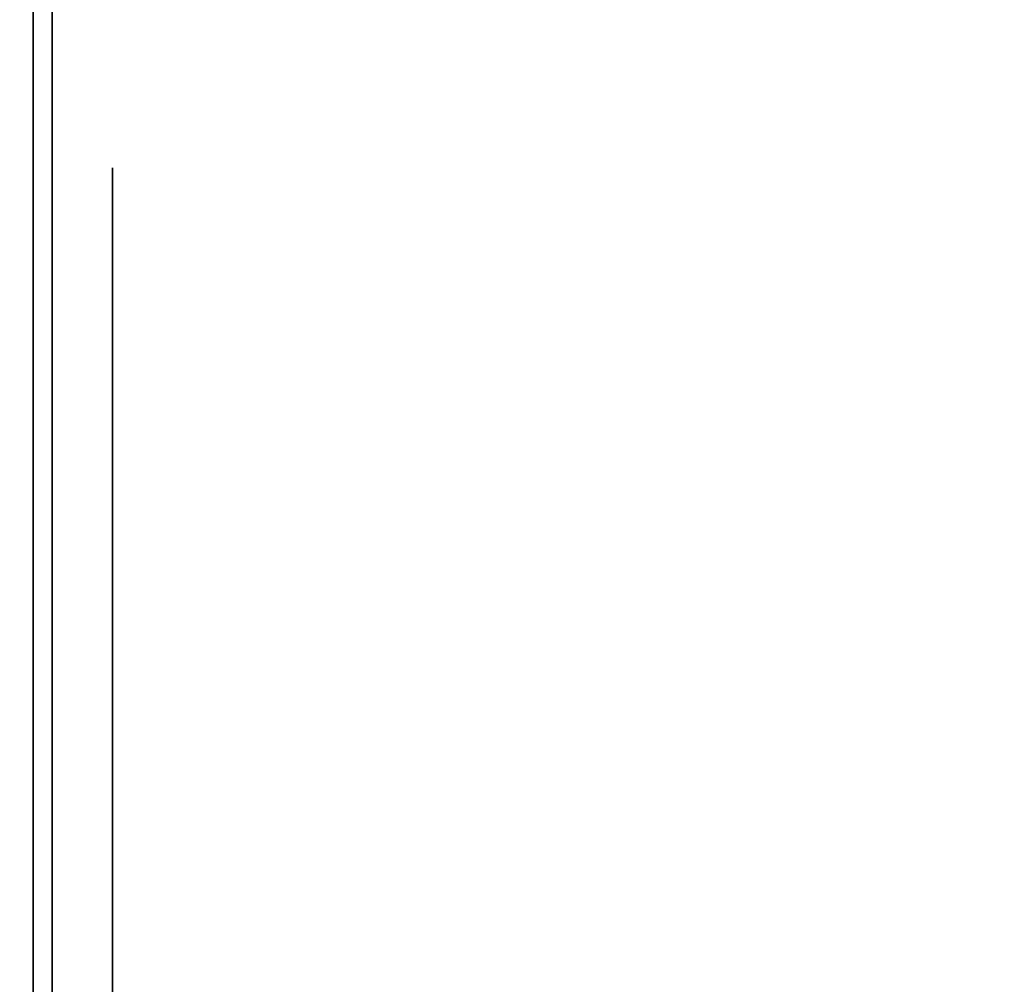
# Model space of a CAD drawing. Units: inches. Extents: x -0.2 to 27, y -21 to 0.
# Drawn here: x 0.7 to 0.9, y -4.1 to -4 of the extents above; entities that cross this region are included whole.
import ezdxf

# ---------------------------------------------------------------- set-up
doc = ezdxf.new("R2010")
doc.units = ezdxf.units.IN
doc.header["$MEASUREMENT"] = 0
for name, color, linetype in [('A-FURN-3-STORAGE-LOWER-WOOD-SHELF-ABS-WRAP', 250, 'Continuous'), ('A-FURN-3-STORAGE-LOWER-WOOD-SHELF-CORE-SURFACE-HORIZONTAL', 255, 'Continuous'), ('A-FURN-3-STORAGE-LOWER-WOOD-SIDEPANEL-EDGE-HORIZONTAL', 255, 'Continuous'), ('A-FURN-3-STORAGE-LOWER-WOOD-SIDEPANEL-HOLE', 250, 'Continuous'), ('A-FURN-3-STORAGE-LOWER-WOOD-SIDEPANEL-SURFACE-VERTICAL', 255, 'Continuous'), ('A-FURN-3-STORAGE-LOWER-WOOD-TOP-SURFACE-HORIZONTAL', 255, 'Continuous')]:
    doc.layers.add(name, color=color, linetype=linetype)

msp = doc.modelspace()

# ---------------------------------------------------------------- linework, layer by layer
at = {"layer": 'A-FURN-3-STORAGE-LOWER-WOOD-SHELF-ABS-WRAP'}
for points in [[(8.74995, -0.875, 35.709), (8.74995, -17.60744, 35.709), (0.74995, -17.60744, 35.709), (0.74995, -0.875, 35.709)], [(0.74995, -0.875, 35.78712), (0.74995, -17.60729, 35.78712), (8.74995, -17.60729, 35.78712), (8.74995, -0.875, 35.78712)], [(8.74995, -0.875, 51.654), (8.74995, -17.60744, 51.654), (0.74995, -17.60744, 51.654), (0.74995, -0.875, 51.654)], [(0.74995, -0.875, 51.73212), (0.74995, -17.60729, 51.73212), (8.74995, -17.60729, 51.73212), (8.74995, -0.875, 51.73212)], [(8.74995, -0.875, 19.764), (8.74995, -17.60744, 19.764), (0.74995, -17.60744, 19.764), (0.74995, -0.875, 19.764)], [(0.74995, -0.875, 19.84212), (0.74995, -17.60729, 19.84212), (8.74995, -17.60729, 19.84212), (8.74995, -0.875, 19.84212)], [(8.74995, -0.875, 67.599), (8.74995, -17.60744, 67.599), (0.74995, -17.60744, 67.599), (0.74995, -0.875, 67.599)], [(0.74995, -0.875, 67.67712), (0.74995, -17.60729, 67.67712), (8.74995, -17.60729, 67.67712), (8.74995, -0.875, 67.67712)], [(26.25, -0.875, 4.37497), (26.25, -18.18664, 4.37497), (0.75, -18.18664, 4.37497), (0.75, -0.875, 4.37497)], [(0.75, -0.875, 4.4531), (0.75, -18.18649, 4.4531), (26.25, -18.18649, 4.4531), (26.25, -0.875, 4.4531)]]:
    msp.add_3dface(points, dxfattribs=at)
at = {"layer": 'A-FURN-3-STORAGE-LOWER-WOOD-SHELF-ABS-WRAP', "invisible_edges": 1}
for points in [[(0.74995, -17.60744, 35.709), (0.74995, -17.60729, 35.78712), (0.74995, -0.875, 35.78712), (0.74995, -0.875, 35.709)], [(0.74995, -17.60744, 51.654), (0.74995, -17.60729, 51.73212), (0.74995, -0.875, 51.73212), (0.74995, -0.875, 51.654)], [(0.74995, -17.60744, 19.764), (0.74995, -17.60729, 19.84212), (0.74995, -0.875, 19.84212), (0.74995, -0.875, 19.764)], [(0.74995, -17.60744, 67.599), (0.74995, -17.60729, 67.67712), (0.74995, -0.875, 67.67712), (0.74995, -0.875, 67.599)], [(0.75, -18.18664, 4.37497), (0.75, -18.18649, 4.4531), (0.75, -0.875, 4.4531), (0.75, -0.875, 4.37497)]]:
    msp.add_3dface(points, dxfattribs=at)
at = {"layer": 'A-FURN-3-STORAGE-LOWER-WOOD-SHELF-CORE-SURFACE-HORIZONTAL'}
for points in [[(8.74995, -0.875, 34.959), (8.74995, -17.8583, 34.959), (0.74995, -17.8583, 34.959), (0.74995, -0.875, 34.959)], [(8.74995, -0.875, 50.904), (8.74995, -17.8583, 50.904), (0.74995, -17.8583, 50.904), (0.74995, -0.875, 50.904)], [(8.74995, -0.875, 19.014), (8.74995, -17.8583, 19.014), (0.74995, -17.8583, 19.014), (0.74995, -0.875, 19.014)], [(8.74995, -0.875, 66.849), (8.74995, -17.8583, 66.849), (0.74995, -17.8583, 66.849), (0.74995, -0.875, 66.849)], [(26.25, -0.875, 3.62497), (26.25, -18.4375, 3.62497), (0.75, -18.4375, 3.62497), (0.75, -0.875, 3.62497)]]:
    msp.add_3dface(points, dxfattribs=at)
at = {"layer": 'A-FURN-3-STORAGE-LOWER-WOOD-SIDEPANEL-HOLE'}
for points, invisible_edges in [([(0.75995, -4.00426, 35.30162), (0.75995, -4, 35.33397), (0.75995, -4, 35.33397), (0.75995, -4.00426, 35.36632)], 8), ([(0.75995, -4.00426, 36.56146), (0.75995, -4, 36.59381), (0.75995, -4, 36.59381), (0.75995, -4.00426, 36.62617)], 8), ([(0.75995, -4.00426, 37.8213), (0.75995, -4, 37.85366), (0.75995, -4, 37.85366), (0.75995, -4.00426, 37.88601)], 8), ([(0.75995, -4.00426, 39.08115), (0.75995, -4, 39.1135), (0.75995, -4, 39.1135), (0.75995, -4.00426, 39.14585)], 8), ([(0.75995, -4.00426, 40.34099), (0.75995, -4, 40.37334), (0.75995, -4, 40.37334), (0.75995, -4.00426, 40.40569)], 8), ([(0.75995, -4.00426, 41.60083), (0.75995, -4, 41.63318), (0.75995, -4, 41.63318), (0.75995, -4.00426, 41.66554)], 8), ([(0.75995, -4.00426, 44.94741), (0.75995, -4, 44.97976), (0.75995, -4, 44.97976), (0.75995, -4.00426, 45.01211)], 8), ([(0.75995, -4.00426, 46.20725), (0.75995, -4, 46.2396), (0.75995, -4, 46.2396), (0.75995, -4.00426, 46.27195)], 8), ([(0.75995, -4.00426, 47.46709), (0.75995, -4, 47.49944), (0.75995, -4, 47.49944), (0.75995, -4.00426, 47.5318)], 8), ([(0.75995, -4.00426, 48.72693), (0.75995, -4, 48.75929), (0.75995, -4, 48.75929), (0.75995, -4.00426, 48.79164)], 8), ([(0.75995, -4.00426, 49.98678), (0.75995, -4, 50.01913), (0.75995, -4, 50.01913), (0.75995, -4.00426, 50.05148)], 8), ([(0.75995, -4.00426, 51.24666), (0.75995, -4, 51.27901), (0.75995, -4, 51.27901), (0.75995, -4.00426, 51.31137)], 8), ([(0.75995, -4.00426, 52.5065), (0.75995, -4, 52.53886), (0.75995, -4, 52.53886), (0.75995, -4.00426, 52.57121)], 8), ([(0.75995, -4.00426, 56.28603), (0.75995, -4, 56.31838), (0.75995, -4, 56.31838), (0.75995, -4.00426, 56.35074)], 8), ([(0.75995, -4.00426, 59.63261), (0.75995, -4, 59.66496), (0.75995, -4, 59.66496), (0.75995, -4.00426, 59.69731)], 8), ([(0.75995, -4.00426, 60.89245), (0.75995, -4, 60.9248), (0.75995, -4, 60.9248), (0.75995, -4.00426, 60.95715)], 8), ([(0.75995, -4.00426, 62.15229), (0.75995, -4, 62.18464), (0.75995, -4, 62.18464), (0.75995, -4.00426, 62.217)], 8), ([(0.75995, -4.00426, 63.41213), (0.75995, -4, 63.44449), (0.75995, -4, 63.44449), (0.75995, -4.00426, 63.47684)], 8), ([(0.75995, -4.00426, 64.67198), (0.75995, -4, 64.70433), (0.75995, -4, 64.70433), (0.75995, -4.00426, 64.73668)], 8), ([(0.75995, -4.00426, 65.93182), (0.75995, -4, 65.96417), (0.75995, -4, 65.96417), (0.75995, -4.00426, 65.99652)], 8), ([(0.75995, -4.00426, 67.19166), (0.75995, -4, 67.22401), (0.75995, -4, 67.22401), (0.75995, -4.00426, 67.25637)], 8), ([(0.75995, -4.00426, 68.4515), (0.75995, -4, 68.48386), (0.75995, -4, 68.48386), (0.75995, -4.00426, 68.51621)], 8), ([(0.75995, -4.00426, 69.71135), (0.75995, -4, 69.7437), (0.75995, -4, 69.7437), (0.75995, -4.00426, 69.77605)], 8), ([(0.75995, -4.00426, 70.97119), (0.75995, -4, 71.00354), (0.75995, -4, 71.00354), (0.75995, -4.00426, 71.03589)], 8), ([(0.75995, -4.00426, 72.23103), (0.75995, -4, 72.26338), (0.75995, -4, 72.26338), (0.75995, -4.00426, 72.29574)], 8), ([(0.75995, -4.00426, 43.10083), (0.75995, -4, 43.13318), (0.75995, -4, 43.13318), (0.75995, -4.00426, 43.16554)], 8), ([(0.75995, -4.00426, 19.35662), (0.75995, -4, 19.38897), (0.75995, -4, 19.38897), (0.75995, -4.00426, 19.42132)], 8), ([(0.75995, -4.00426, 20.61646), (0.75995, -4, 20.64881), (0.75995, -4, 20.64881), (0.75995, -4.00426, 20.68117)], 8), ([(0.75995, -4.00426, 21.8763), (0.75995, -4, 21.90866), (0.75995, -4, 21.90866), (0.75995, -4.00426, 21.94101)], 8), ([(0.75995, -4.00426, 23.13615), (0.75995, -4, 23.1685), (0.75995, -4, 23.1685), (0.75995, -4.00426, 23.20085)], 8), ([(0.75995, -4.00426, 24.39599), (0.75995, -4, 24.42834), (0.75995, -4, 24.42834), (0.75995, -4.00426, 24.46069)], 8), ([(0.75995, -4.00426, 25.65583), (0.75995, -4, 25.68818), (0.75995, -4, 25.68818), (0.75995, -4.00426, 25.72054)], 8), ([(0.75995, -4.00426, 29.00241), (0.75995, -4, 29.03476), (0.75995, -4, 29.03476), (0.75995, -4.00426, 29.06711)], 8), ([(0.75995, -4.00426, 30.26225), (0.75995, -4, 30.2946), (0.75995, -4, 30.2946), (0.75995, -4.00426, 30.32695)], 8), ([(0.75995, -4.00426, 31.52209), (0.75995, -4, 31.55444), (0.75995, -4, 31.55444), (0.75995, -4.00426, 31.5868)], 8), ([(0.75995, -4.00426, 32.78193), (0.75995, -4, 32.81429), (0.75995, -4, 32.81429), (0.75995, -4.00426, 32.84664)], 8), ([(0.75995, -4.00426, 34.04178), (0.75995, -4, 34.07413), (0.75995, -4, 34.07413), (0.75995, -4.00426, 34.10648)], 8), ([(0.75995, -4.00426, 27.15583), (0.75995, -4, 27.18818), (0.75995, -4, 27.18818), (0.75995, -4.00426, 27.22054)], 8), ([(0.75995, -4.00426, 58.37261), (0.75995, -4, 58.40496), (0.75995, -4, 58.40496), (0.75995, -4.00426, 58.43731)], 8), ([(0.75995, -4.00426, 53.7665), (0.75995, -4, 53.79886), (0.75995, -4, 53.79886), (0.75995, -4.00426, 53.83121)], 8), ([(0.75995, -4.00426, 55.0265), (0.75995, -4, 55.05886), (0.75995, -4, 55.05886), (0.75995, -4.00426, 55.09121)], 8), ([(0.75995, -4.01675, 35.27147), (0.75995, -4.00426, 35.30162), (0.75995, -4.00426, 35.36632), (0.75995, -4.01675, 35.39647)], 10), ([(0.75995, -4.01675, 36.53131), (0.75995, -4.00426, 36.56146), (0.75995, -4.00426, 36.62617), (0.75995, -4.01675, 36.65631)], 10), ([(0.75995, -4.01675, 37.79116), (0.75995, -4.00426, 37.8213), (0.75995, -4.00426, 37.88601), (0.75995, -4.01675, 37.91616)], 10), ([(0.75995, -4.01675, 39.051), (0.75995, -4.00426, 39.08115), (0.75995, -4.00426, 39.14585), (0.75995, -4.01675, 39.176)], 10), ([(0.75995, -4.01675, 40.31084), (0.75995, -4.00426, 40.34099), (0.75995, -4.00426, 40.40569), (0.75995, -4.01675, 40.43584)], 10), ([(0.75995, -4.01675, 41.57068), (0.75995, -4.00426, 41.60083), (0.75995, -4.00426, 41.66554), (0.75995, -4.01675, 41.69568)], 10), ([(0.75995, -4.01675, 44.91726), (0.75995, -4.00426, 44.94741), (0.75995, -4.00426, 45.01211), (0.75995, -4.01675, 45.04226)], 10), ([(0.75995, -4.01675, 46.1771), (0.75995, -4.00426, 46.20725), (0.75995, -4.00426, 46.27195), (0.75995, -4.01675, 46.3021)], 10), ([(0.75995, -4.01675, 47.43694), (0.75995, -4.00426, 47.46709), (0.75995, -4.00426, 47.5318), (0.75995, -4.01675, 47.56194)], 10), ([(0.75995, -4.01675, 48.69679), (0.75995, -4.00426, 48.72693), (0.75995, -4.00426, 48.79164), (0.75995, -4.01675, 48.82179)], 10), ([(0.75995, -4.01675, 49.95663), (0.75995, -4.00426, 49.98678), (0.75995, -4.00426, 50.05148), (0.75995, -4.01675, 50.08163)], 10), ([(0.75995, -4.01675, 51.21651), (0.75995, -4.00426, 51.24666), (0.75995, -4.00426, 51.31137), (0.75995, -4.01675, 51.34151)], 10), ([(0.75995, -4.01675, 52.47636), (0.75995, -4.00426, 52.5065), (0.75995, -4.00426, 52.57121), (0.75995, -4.01675, 52.60136)], 10), ([(0.75995, -4.01675, 56.25588), (0.75995, -4.00426, 56.28603), (0.75995, -4.00426, 56.35074), (0.75995, -4.01675, 56.38088)], 10), ([(0.75995, -4.01675, 59.60246), (0.75995, -4.00426, 59.63261), (0.75995, -4.00426, 59.69731), (0.75995, -4.01675, 59.72746)], 10), ([(0.75995, -4.01675, 60.8623), (0.75995, -4.00426, 60.89245), (0.75995, -4.00426, 60.95715), (0.75995, -4.01675, 60.9873)], 10), ([(0.75995, -4.01675, 62.12214), (0.75995, -4.00426, 62.15229), (0.75995, -4.00426, 62.217), (0.75995, -4.01675, 62.24714)], 10), ([(0.75995, -4.01675, 63.38199), (0.75995, -4.00426, 63.41213), (0.75995, -4.00426, 63.47684), (0.75995, -4.01675, 63.50699)], 10), ([(0.75995, -4.01675, 64.64183), (0.75995, -4.00426, 64.67198), (0.75995, -4.00426, 64.73668), (0.75995, -4.01675, 64.76683)], 10), ([(0.75995, -4.01675, 65.90167), (0.75995, -4.00426, 65.93182), (0.75995, -4.00426, 65.99652), (0.75995, -4.01675, 66.02667)], 10), ([(0.75995, -4.01675, 67.16151), (0.75995, -4.00426, 67.19166), (0.75995, -4.00426, 67.25637), (0.75995, -4.01675, 67.28651)], 10), ([(0.75995, -4.01675, 68.42136), (0.75995, -4.00426, 68.4515), (0.75995, -4.00426, 68.51621), (0.75995, -4.01675, 68.54636)], 10), ([(0.75995, -4.01675, 69.6812), (0.75995, -4.00426, 69.71135), (0.75995, -4.00426, 69.77605), (0.75995, -4.01675, 69.8062)], 10), ([(0.75995, -4.01675, 70.94104), (0.75995, -4.00426, 70.97119), (0.75995, -4.00426, 71.03589), (0.75995, -4.01675, 71.06604)], 10), ([(0.75995, -4.01675, 72.20088), (0.75995, -4.00426, 72.23103), (0.75995, -4.00426, 72.29574), (0.75995, -4.01675, 72.32588)], 10), ([(0.75995, -4.01675, 43.07068), (0.75995, -4.00426, 43.10083), (0.75995, -4.00426, 43.16554), (0.75995, -4.01675, 43.19568)], 10), ([(0.75995, -4.01675, 19.32647), (0.75995, -4.00426, 19.35662), (0.75995, -4.00426, 19.42132), (0.75995, -4.01675, 19.45147)], 10), ([(0.75995, -4.01675, 20.58631), (0.75995, -4.00426, 20.61646), (0.75995, -4.00426, 20.68117), (0.75995, -4.01675, 20.71131)], 10), ([(0.75995, -4.01675, 21.84616), (0.75995, -4.00426, 21.8763), (0.75995, -4.00426, 21.94101), (0.75995, -4.01675, 21.97116)], 10), ([(0.75995, -4.01675, 23.106), (0.75995, -4.00426, 23.13615), (0.75995, -4.00426, 23.20085), (0.75995, -4.01675, 23.231)], 10), ([(0.75995, -4.01675, 24.36584), (0.75995, -4.00426, 24.39599), (0.75995, -4.00426, 24.46069), (0.75995, -4.01675, 24.49084)], 10), ([(0.75995, -4.01675, 25.62568), (0.75995, -4.00426, 25.65583), (0.75995, -4.00426, 25.72054), (0.75995, -4.01675, 25.75068)], 10), ([(0.75995, -4.01675, 28.97226), (0.75995, -4.00426, 29.00241), (0.75995, -4.00426, 29.06711), (0.75995, -4.01675, 29.09726)], 10), ([(0.75995, -4.01675, 30.2321), (0.75995, -4.00426, 30.26225), (0.75995, -4.00426, 30.32695), (0.75995, -4.01675, 30.3571)], 10), ([(0.75995, -4.01675, 31.49194), (0.75995, -4.00426, 31.52209), (0.75995, -4.00426, 31.5868), (0.75995, -4.01675, 31.61694)], 10), ([(0.75995, -4.01675, 32.75179), (0.75995, -4.00426, 32.78193), (0.75995, -4.00426, 32.84664), (0.75995, -4.01675, 32.87679)], 10), ([(0.75995, -4.01675, 34.01163), (0.75995, -4.00426, 34.04178), (0.75995, -4.00426, 34.10648), (0.75995, -4.01675, 34.13663)], 10), ([(0.75995, -4.01675, 27.12568), (0.75995, -4.00426, 27.15583), (0.75995, -4.00426, 27.22054), (0.75995, -4.01675, 27.25068)], 10), ([(0.75995, -4.01675, 58.34246), (0.75995, -4.00426, 58.37261), (0.75995, -4.00426, 58.43731), (0.75995, -4.01675, 58.46746)], 10), ([(0.75995, -4.01675, 53.73636), (0.75995, -4.00426, 53.7665), (0.75995, -4.00426, 53.83121), (0.75995, -4.01675, 53.86136)], 10), ([(0.75995, -4.01675, 54.99636), (0.75995, -4.00426, 55.0265), (0.75995, -4.00426, 55.09121), (0.75995, -4.01675, 55.12136)], 10), ([(0.75995, -4.03661, 35.24558), (0.75995, -4.01675, 35.27147), (0.75995, -4.01675, 35.39647), (0.75995, -4.03661, 35.42236)], 10), ([(0.75995, -4.03661, 36.50543), (0.75995, -4.01675, 36.53131), (0.75995, -4.01675, 36.65631), (0.75995, -4.03661, 36.6822)], 10), ([(0.75995, -4.03661, 37.76527), (0.75995, -4.01675, 37.79116), (0.75995, -4.01675, 37.91616), (0.75995, -4.03661, 37.94204)], 10), ([(0.75995, -4.03661, 39.02511), (0.75995, -4.01675, 39.051), (0.75995, -4.01675, 39.176), (0.75995, -4.03661, 39.20189)], 10), ([(0.75995, -4.03661, 40.28495), (0.75995, -4.01675, 40.31084), (0.75995, -4.01675, 40.43584), (0.75995, -4.03661, 40.46173)], 10), ([(0.75995, -4.03661, 41.5448), (0.75995, -4.01675, 41.57068), (0.75995, -4.01675, 41.69568), (0.75995, -4.03661, 41.72157)], 10), ([(0.75995, -4.03661, 44.89137), (0.75995, -4.01675, 44.91726), (0.75995, -4.01675, 45.04226), (0.75995, -4.03661, 45.06815)], 10), ([(0.75995, -4.03661, 46.15121), (0.75995, -4.01675, 46.1771), (0.75995, -4.01675, 46.3021), (0.75995, -4.03661, 46.32799)], 10), ([(0.75995, -4.03661, 47.41106), (0.75995, -4.01675, 47.43694), (0.75995, -4.01675, 47.56194), (0.75995, -4.03661, 47.58783)], 10), ([(0.75995, -4.03661, 48.6709), (0.75995, -4.01675, 48.69679), (0.75995, -4.01675, 48.82179), (0.75995, -4.03661, 48.84767)], 10), ([(0.75995, -4.03661, 49.93074), (0.75995, -4.01675, 49.95663), (0.75995, -4.01675, 50.08163), (0.75995, -4.03661, 50.10752)], 10), ([(0.75995, -4.03661, 51.19063), (0.75995, -4.01675, 51.21651), (0.75995, -4.01675, 51.34151), (0.75995, -4.03661, 51.3674)], 10), ([(0.75995, -4.03661, 52.45047), (0.75995, -4.01675, 52.47636), (0.75995, -4.01675, 52.60136), (0.75995, -4.03661, 52.62724)], 10), ([(0.75995, -4.03661, 56.23), (0.75995, -4.01675, 56.25588), (0.75995, -4.01675, 56.38088), (0.75995, -4.03661, 56.40677)], 10), ([(0.75995, -4.03661, 59.57657), (0.75995, -4.01675, 59.60246), (0.75995, -4.01675, 59.72746), (0.75995, -4.03661, 59.75335)], 10), ([(0.75995, -4.03661, 60.83641), (0.75995, -4.01675, 60.8623), (0.75995, -4.01675, 60.9873), (0.75995, -4.03661, 61.01319)], 10), ([(0.75995, -4.03661, 62.09626), (0.75995, -4.01675, 62.12214), (0.75995, -4.01675, 62.24714), (0.75995, -4.03661, 62.27303)], 10), ([(0.75995, -4.03661, 63.3561), (0.75995, -4.01675, 63.38199), (0.75995, -4.01675, 63.50699), (0.75995, -4.03661, 63.53287)], 10), ([(0.75995, -4.03661, 64.61594), (0.75995, -4.01675, 64.64183), (0.75995, -4.01675, 64.76683), (0.75995, -4.03661, 64.79272)], 10), ([(0.75995, -4.03661, 65.87578), (0.75995, -4.01675, 65.90167), (0.75995, -4.01675, 66.02667), (0.75995, -4.03661, 66.05256)], 10), ([(0.75995, -4.03661, 67.13563), (0.75995, -4.01675, 67.16151), (0.75995, -4.01675, 67.28651), (0.75995, -4.03661, 67.3124)], 10), ([(0.75995, -4.03661, 68.39547), (0.75995, -4.01675, 68.42136), (0.75995, -4.01675, 68.54636), (0.75995, -4.03661, 68.57224)], 10), ([(0.75995, -4.03661, 69.65531), (0.75995, -4.01675, 69.6812), (0.75995, -4.01675, 69.8062), (0.75995, -4.03661, 69.83209)], 10), ([(0.75995, -4.03661, 70.91515), (0.75995, -4.01675, 70.94104), (0.75995, -4.01675, 71.06604), (0.75995, -4.03661, 71.09193)], 10), ([(0.75995, -4.03661, 72.175), (0.75995, -4.01675, 72.20088), (0.75995, -4.01675, 72.32588), (0.75995, -4.03661, 72.35177)], 10), ([(0.75995, -4.03661, 43.0448), (0.75995, -4.01675, 43.07068), (0.75995, -4.01675, 43.19568), (0.75995, -4.03661, 43.22157)], 10), ([(0.75995, -4.03661, 19.30058), (0.75995, -4.01675, 19.32647), (0.75995, -4.01675, 19.45147), (0.75995, -4.03661, 19.47736)], 10), ([(0.75995, -4.03661, 20.56043), (0.75995, -4.01675, 20.58631), (0.75995, -4.01675, 20.71131), (0.75995, -4.03661, 20.7372)], 10), ([(0.75995, -4.03661, 21.82027), (0.75995, -4.01675, 21.84616), (0.75995, -4.01675, 21.97116), (0.75995, -4.03661, 21.99704)], 10), ([(0.75995, -4.03661, 23.08011), (0.75995, -4.01675, 23.106), (0.75995, -4.01675, 23.231), (0.75995, -4.03661, 23.25689)], 10), ([(0.75995, -4.03661, 24.33995), (0.75995, -4.01675, 24.36584), (0.75995, -4.01675, 24.49084), (0.75995, -4.03661, 24.51673)], 10), ([(0.75995, -4.03661, 25.5998), (0.75995, -4.01675, 25.62568), (0.75995, -4.01675, 25.75068), (0.75995, -4.03661, 25.77657)], 10), ([(0.75995, -4.03661, 28.94637), (0.75995, -4.01675, 28.97226), (0.75995, -4.01675, 29.09726), (0.75995, -4.03661, 29.12315)], 10), ([(0.75995, -4.03661, 30.20621), (0.75995, -4.01675, 30.2321), (0.75995, -4.01675, 30.3571), (0.75995, -4.03661, 30.38299)], 10), ([(0.75995, -4.03661, 31.46606), (0.75995, -4.01675, 31.49194), (0.75995, -4.01675, 31.61694), (0.75995, -4.03661, 31.64283)], 10), ([(0.75995, -4.03661, 32.7259), (0.75995, -4.01675, 32.75179), (0.75995, -4.01675, 32.87679), (0.75995, -4.03661, 32.90267)], 10), ([(0.75995, -4.03661, 33.98574), (0.75995, -4.01675, 34.01163), (0.75995, -4.01675, 34.13663), (0.75995, -4.03661, 34.16252)], 10), ([(0.75995, -4.03661, 27.0998), (0.75995, -4.01675, 27.12568), (0.75995, -4.01675, 27.25068), (0.75995, -4.03661, 27.27657)], 10), ([(0.75995, -4.03661, 58.31657), (0.75995, -4.01675, 58.34246), (0.75995, -4.01675, 58.46746), (0.75995, -4.03661, 58.49335)], 10), ([(0.75995, -4.03661, 53.71047), (0.75995, -4.01675, 53.73636), (0.75995, -4.01675, 53.86136), (0.75995, -4.03661, 53.88724)], 10), ([(0.75995, -4.03661, 54.97047), (0.75995, -4.01675, 54.99636), (0.75995, -4.01675, 55.12136), (0.75995, -4.03661, 55.14724)], 10), ([(0.75995, -4.0625, 35.22572), (0.75995, -4.03661, 35.24558), (0.75995, -4.03661, 35.42236), (0.75995, -4.0625, 35.44222)], 10), ([(0.75995, -4.0625, 36.48556), (0.75995, -4.03661, 36.50543), (0.75995, -4.03661, 36.6822), (0.75995, -4.0625, 36.70207)], 10), ([(0.75995, -4.0625, 37.7454), (0.75995, -4.03661, 37.76527), (0.75995, -4.03661, 37.94204), (0.75995, -4.0625, 37.96191)], 10), ([(0.75995, -4.0625, 39.00525), (0.75995, -4.03661, 39.02511), (0.75995, -4.03661, 39.20189), (0.75995, -4.0625, 39.22175)], 10), ([(0.75995, -4.0625, 40.26509), (0.75995, -4.03661, 40.28495), (0.75995, -4.03661, 40.46173), (0.75995, -4.0625, 40.48159)], 10), ([(0.75995, -4.0625, 41.52493), (0.75995, -4.03661, 41.5448), (0.75995, -4.03661, 41.72157), (0.75995, -4.0625, 41.74144)], 10), ([(0.75995, -4.0625, 44.87151), (0.75995, -4.03661, 44.89137), (0.75995, -4.03661, 45.06815), (0.75995, -4.0625, 45.08801)], 10), ([(0.75995, -4.0625, 46.13135), (0.75995, -4.03661, 46.15121), (0.75995, -4.03661, 46.32799), (0.75995, -4.0625, 46.34785)], 10), ([(0.75995, -4.0625, 47.39119), (0.75995, -4.03661, 47.41106), (0.75995, -4.03661, 47.58783), (0.75995, -4.0625, 47.6077)], 10), ([(0.75995, -4.0625, 48.65103), (0.75995, -4.03661, 48.6709), (0.75995, -4.03661, 48.84767), (0.75995, -4.0625, 48.86754)], 10), ([(0.75995, -4.0625, 49.91088), (0.75995, -4.03661, 49.93074), (0.75995, -4.03661, 50.10752), (0.75995, -4.0625, 50.12738)], 10), ([(0.75995, -4.0625, 51.17076), (0.75995, -4.03661, 51.19063), (0.75995, -4.03661, 51.3674), (0.75995, -4.0625, 51.38727)], 10), ([(0.75995, -4.0625, 52.4306), (0.75995, -4.03661, 52.45047), (0.75995, -4.03661, 52.62724), (0.75995, -4.0625, 52.64711)], 10), ([(0.75995, -4.0625, 56.21013), (0.75995, -4.03661, 56.23), (0.75995, -4.03661, 56.40677), (0.75995, -4.0625, 56.42664)], 10), ([(0.75995, -4.0625, 59.55671), (0.75995, -4.03661, 59.57657), (0.75995, -4.03661, 59.75335), (0.75995, -4.0625, 59.77321)], 10), ([(0.75995, -4.0625, 60.81655), (0.75995, -4.03661, 60.83641), (0.75995, -4.03661, 61.01319), (0.75995, -4.0625, 61.03305)], 10), ([(0.75995, -4.0625, 62.07639), (0.75995, -4.03661, 62.09626), (0.75995, -4.03661, 62.27303), (0.75995, -4.0625, 62.2929)], 10), ([(0.75995, -4.0625, 63.33623), (0.75995, -4.03661, 63.3561), (0.75995, -4.03661, 63.53287), (0.75995, -4.0625, 63.55274)], 10), ([(0.75995, -4.0625, 64.59608), (0.75995, -4.03661, 64.61594), (0.75995, -4.03661, 64.79272), (0.75995, -4.0625, 64.81258)], 10), ([(0.75995, -4.0625, 65.85592), (0.75995, -4.03661, 65.87578), (0.75995, -4.03661, 66.05256), (0.75995, -4.0625, 66.07242)], 10), ([(0.75995, -4.0625, 67.11576), (0.75995, -4.03661, 67.13563), (0.75995, -4.03661, 67.3124), (0.75995, -4.0625, 67.33227)], 10), ([(0.75995, -4.0625, 68.3756), (0.75995, -4.03661, 68.39547), (0.75995, -4.03661, 68.57224), (0.75995, -4.0625, 68.59211)], 10), ([(0.75995, -4.0625, 69.63545), (0.75995, -4.03661, 69.65531), (0.75995, -4.03661, 69.83209), (0.75995, -4.0625, 69.85195)], 10), ([(0.75995, -4.0625, 70.89529), (0.75995, -4.03661, 70.91515), (0.75995, -4.03661, 71.09193), (0.75995, -4.0625, 71.11179)], 10), ([(0.75995, -4.0625, 72.15513), (0.75995, -4.03661, 72.175), (0.75995, -4.03661, 72.35177), (0.75995, -4.0625, 72.37164)], 10), ([(0.75995, -4.0625, 43.02493), (0.75995, -4.03661, 43.0448), (0.75995, -4.03661, 43.22157), (0.75995, -4.0625, 43.24144)], 10), ([(0.75995, -4.0625, 19.28072), (0.75995, -4.03661, 19.30058), (0.75995, -4.03661, 19.47736), (0.75995, -4.0625, 19.49722)], 10), ([(0.75995, -4.0625, 20.54056), (0.75995, -4.03661, 20.56043), (0.75995, -4.03661, 20.7372), (0.75995, -4.0625, 20.75707)], 10), ([(0.75995, -4.0625, 21.8004), (0.75995, -4.03661, 21.82027), (0.75995, -4.03661, 21.99704), (0.75995, -4.0625, 22.01691)], 10), ([(0.75995, -4.0625, 23.06025), (0.75995, -4.03661, 23.08011), (0.75995, -4.03661, 23.25689), (0.75995, -4.0625, 23.27675)], 10), ([(0.75995, -4.0625, 24.32009), (0.75995, -4.03661, 24.33995), (0.75995, -4.03661, 24.51673), (0.75995, -4.0625, 24.53659)], 10), ([(0.75995, -4.0625, 25.57993), (0.75995, -4.03661, 25.5998), (0.75995, -4.03661, 25.77657), (0.75995, -4.0625, 25.79644)], 10), ([(0.75995, -4.0625, 28.92651), (0.75995, -4.03661, 28.94637), (0.75995, -4.03661, 29.12315), (0.75995, -4.0625, 29.14301)], 10), ([(0.75995, -4.0625, 30.18635), (0.75995, -4.03661, 30.20621), (0.75995, -4.03661, 30.38299), (0.75995, -4.0625, 30.40285)], 10), ([(0.75995, -4.0625, 31.44619), (0.75995, -4.03661, 31.46606), (0.75995, -4.03661, 31.64283), (0.75995, -4.0625, 31.6627)], 10), ([(0.75995, -4.0625, 32.70603), (0.75995, -4.03661, 32.7259), (0.75995, -4.03661, 32.90267), (0.75995, -4.0625, 32.92254)], 10), ([(0.75995, -4.0625, 33.96588), (0.75995, -4.03661, 33.98574), (0.75995, -4.03661, 34.16252), (0.75995, -4.0625, 34.18238)], 10), ([(0.75995, -4.0625, 27.07993), (0.75995, -4.03661, 27.0998), (0.75995, -4.03661, 27.27657), (0.75995, -4.0625, 27.29644)], 10), ([(0.75995, -4.0625, 58.29671), (0.75995, -4.03661, 58.31657), (0.75995, -4.03661, 58.49335), (0.75995, -4.0625, 58.51321)], 10), ([(0.75995, -4.0625, 53.6906), (0.75995, -4.03661, 53.71047), (0.75995, -4.03661, 53.88724), (0.75995, -4.0625, 53.90711)], 10), ([(0.75995, -4.0625, 54.9506), (0.75995, -4.03661, 54.97047), (0.75995, -4.03661, 55.14724), (0.75995, -4.0625, 55.16711)], 10), ([(0.75995, -4.09265, 35.21323), (0.75995, -4.0625, 35.22572), (0.75995, -4.0625, 35.44222), (0.75995, -4.09265, 35.45471)], 10), ([(0.75995, -4.09265, 36.47307), (0.75995, -4.0625, 36.48556), (0.75995, -4.0625, 36.70207), (0.75995, -4.09265, 36.71455)], 10), ([(0.75995, -4.09265, 37.73292), (0.75995, -4.0625, 37.7454), (0.75995, -4.0625, 37.96191), (0.75995, -4.09265, 37.9744)], 10), ([(0.75995, -4.09265, 38.99276), (0.75995, -4.0625, 39.00525), (0.75995, -4.0625, 39.22175), (0.75995, -4.09265, 39.23424)], 10), ([(0.75995, -4.09265, 40.2526), (0.75995, -4.0625, 40.26509), (0.75995, -4.0625, 40.48159), (0.75995, -4.09265, 40.49408)], 10), ([(0.75995, -4.09265, 41.51244), (0.75995, -4.0625, 41.52493), (0.75995, -4.0625, 41.74144), (0.75995, -4.09265, 41.75392)], 10), ([(0.75995, -4.09265, 44.85902), (0.75995, -4.0625, 44.87151), (0.75995, -4.0625, 45.08801), (0.75995, -4.09265, 45.1005)], 10), ([(0.75995, -4.09265, 46.11886), (0.75995, -4.0625, 46.13135), (0.75995, -4.0625, 46.34785), (0.75995, -4.09265, 46.36034)], 10), ([(0.75995, -4.09265, 47.3787), (0.75995, -4.0625, 47.39119), (0.75995, -4.0625, 47.6077), (0.75995, -4.09265, 47.62018)], 10), ([(0.75995, -4.09265, 48.63855), (0.75995, -4.0625, 48.65103), (0.75995, -4.0625, 48.86754), (0.75995, -4.09265, 48.88003)], 10), ([(0.75995, -4.09265, 49.89839), (0.75995, -4.0625, 49.91088), (0.75995, -4.0625, 50.12738), (0.75995, -4.09265, 50.13987)], 10), ([(0.75995, -4.09265, 51.15827), (0.75995, -4.0625, 51.17076), (0.75995, -4.0625, 51.38727), (0.75995, -4.09265, 51.39975)], 10), ([(0.75995, -4.09265, 52.41812), (0.75995, -4.0625, 52.4306), (0.75995, -4.0625, 52.64711), (0.75995, -4.09265, 52.6596)], 10), ([(0.75995, -4.09265, 56.19764), (0.75995, -4.0625, 56.21013), (0.75995, -4.0625, 56.42664), (0.75995, -4.09265, 56.43912)], 10), ([(0.75995, -4.09265, 59.54422), (0.75995, -4.0625, 59.55671), (0.75995, -4.0625, 59.77321), (0.75995, -4.09265, 59.7857)], 10), ([(0.75995, -4.09265, 60.80406), (0.75995, -4.0625, 60.81655), (0.75995, -4.0625, 61.03305), (0.75995, -4.09265, 61.04554)], 10), ([(0.75995, -4.09265, 62.0639), (0.75995, -4.0625, 62.07639), (0.75995, -4.0625, 62.2929), (0.75995, -4.09265, 62.30538)], 10), ([(0.75995, -4.09265, 63.32375), (0.75995, -4.0625, 63.33623), (0.75995, -4.0625, 63.55274), (0.75995, -4.09265, 63.56523)], 10), ([(0.75995, -4.09265, 64.58359), (0.75995, -4.0625, 64.59608), (0.75995, -4.0625, 64.81258), (0.75995, -4.09265, 64.82507)], 10), ([(0.75995, -4.09265, 65.84343), (0.75995, -4.0625, 65.85592), (0.75995, -4.0625, 66.07242), (0.75995, -4.09265, 66.08491)], 10), ([(0.75995, -4.09265, 67.10327), (0.75995, -4.0625, 67.11576), (0.75995, -4.0625, 67.33227), (0.75995, -4.09265, 67.34475)], 10), ([(0.75995, -4.09265, 68.36312), (0.75995, -4.0625, 68.3756), (0.75995, -4.0625, 68.59211), (0.75995, -4.09265, 68.6046)], 10), ([(0.75995, -4.09265, 69.62296), (0.75995, -4.0625, 69.63545), (0.75995, -4.0625, 69.85195), (0.75995, -4.09265, 69.86444)], 10), ([(0.75995, -4.09265, 70.8828), (0.75995, -4.0625, 70.89529), (0.75995, -4.0625, 71.11179), (0.75995, -4.09265, 71.12428)], 10), ([(0.75995, -4.09265, 72.14264), (0.75995, -4.0625, 72.15513), (0.75995, -4.0625, 72.37164), (0.75995, -4.09265, 72.38412)], 10), ([(0.75995, -4.09265, 43.01244), (0.75995, -4.0625, 43.02493), (0.75995, -4.0625, 43.24144), (0.75995, -4.09265, 43.25392)], 10), ([(0.75995, -4.09265, 19.26823), (0.75995, -4.0625, 19.28072), (0.75995, -4.0625, 19.49722), (0.75995, -4.09265, 19.50971)], 10), ([(0.75995, -4.09265, 20.52807), (0.75995, -4.0625, 20.54056), (0.75995, -4.0625, 20.75707), (0.75995, -4.09265, 20.76955)], 10), ([(0.75995, -4.09265, 21.78792), (0.75995, -4.0625, 21.8004), (0.75995, -4.0625, 22.01691), (0.75995, -4.09265, 22.0294)], 10), ([(0.75995, -4.09265, 23.04776), (0.75995, -4.0625, 23.06025), (0.75995, -4.0625, 23.27675), (0.75995, -4.09265, 23.28924)], 10), ([(0.75995, -4.09265, 24.3076), (0.75995, -4.0625, 24.32009), (0.75995, -4.0625, 24.53659), (0.75995, -4.09265, 24.54908)], 10), ([(0.75995, -4.09265, 25.56744), (0.75995, -4.0625, 25.57993), (0.75995, -4.0625, 25.79644), (0.75995, -4.09265, 25.80892)], 10), ([(0.75995, -4.09265, 28.91402), (0.75995, -4.0625, 28.92651), (0.75995, -4.0625, 29.14301), (0.75995, -4.09265, 29.1555)], 10), ([(0.75995, -4.09265, 30.17386), (0.75995, -4.0625, 30.18635), (0.75995, -4.0625, 30.40285), (0.75995, -4.09265, 30.41534)], 10), ([(0.75995, -4.09265, 31.4337), (0.75995, -4.0625, 31.44619), (0.75995, -4.0625, 31.6627), (0.75995, -4.09265, 31.67518)], 10), ([(0.75995, -4.09265, 32.69355), (0.75995, -4.0625, 32.70603), (0.75995, -4.0625, 32.92254), (0.75995, -4.09265, 32.93503)], 10), ([(0.75995, -4.09265, 33.95339), (0.75995, -4.0625, 33.96588), (0.75995, -4.0625, 34.18238), (0.75995, -4.09265, 34.19487)], 10), ([(0.75995, -4.09265, 27.06744), (0.75995, -4.0625, 27.07993), (0.75995, -4.0625, 27.29644), (0.75995, -4.09265, 27.30892)], 10), ([(0.75995, -4.09265, 58.28422), (0.75995, -4.0625, 58.29671), (0.75995, -4.0625, 58.51321), (0.75995, -4.09265, 58.5257)], 10), ([(0.75995, -4.09265, 53.67812), (0.75995, -4.0625, 53.6906), (0.75995, -4.0625, 53.90711), (0.75995, -4.09265, 53.9196)], 10), ([(0.75995, -4.09265, 54.93812), (0.75995, -4.0625, 54.9506), (0.75995, -4.0625, 55.16711), (0.75995, -4.09265, 55.1796)], 10), ([(0.75995, -4.125, 35.20897), (0.75995, -4.09265, 35.21323), (0.75995, -4.09265, 35.45471), (0.75995, -4.125, 35.45897)], 10), ([(0.75995, -4.125, 36.46881), (0.75995, -4.09265, 36.47307), (0.75995, -4.09265, 36.71455), (0.75995, -4.125, 36.71881)], 10), ([(0.75995, -4.125, 37.72866), (0.75995, -4.09265, 37.73292), (0.75995, -4.09265, 37.9744), (0.75995, -4.125, 37.97866)], 10), ([(0.75995, -4.125, 38.9885), (0.75995, -4.09265, 38.99276), (0.75995, -4.09265, 39.23424), (0.75995, -4.125, 39.2385)], 10), ([(0.75995, -4.125, 40.24834), (0.75995, -4.09265, 40.2526), (0.75995, -4.09265, 40.49408), (0.75995, -4.125, 40.49834)], 10), ([(0.75995, -4.125, 41.50818), (0.75995, -4.09265, 41.51244), (0.75995, -4.09265, 41.75392), (0.75995, -4.125, 41.75818)], 10), ([(0.75995, -4.125, 44.85476), (0.75995, -4.09265, 44.85902), (0.75995, -4.09265, 45.1005), (0.75995, -4.125, 45.10476)], 10), ([(0.75995, -4.125, 46.1146), (0.75995, -4.09265, 46.11886), (0.75995, -4.09265, 46.36034), (0.75995, -4.125, 46.3646)], 10), ([(0.75995, -4.125, 47.37444), (0.75995, -4.09265, 47.3787), (0.75995, -4.09265, 47.62018), (0.75995, -4.125, 47.62444)], 10), ([(0.75995, -4.125, 48.63429), (0.75995, -4.09265, 48.63855), (0.75995, -4.09265, 48.88003), (0.75995, -4.125, 48.88429)], 10), ([(0.75995, -4.125, 49.89413), (0.75995, -4.09265, 49.89839), (0.75995, -4.09265, 50.13987), (0.75995, -4.125, 50.14413)], 10), ([(0.75995, -4.125, 51.15401), (0.75995, -4.09265, 51.15827), (0.75995, -4.09265, 51.39975), (0.75995, -4.125, 51.40401)], 10), ([(0.75995, -4.125, 52.41386), (0.75995, -4.09265, 52.41812), (0.75995, -4.09265, 52.6596), (0.75995, -4.125, 52.66386)], 10), ([(0.75995, -4.125, 56.19338), (0.75995, -4.09265, 56.19764), (0.75995, -4.09265, 56.43912), (0.75995, -4.125, 56.44338)], 10), ([(0.75995, -4.125, 59.53996), (0.75995, -4.09265, 59.54422), (0.75995, -4.09265, 59.7857), (0.75995, -4.125, 59.78996)], 10), ([(0.75995, -4.125, 60.7998), (0.75995, -4.09265, 60.80406), (0.75995, -4.09265, 61.04554), (0.75995, -4.125, 61.0498)], 10), ([(0.75995, -4.125, 62.05964), (0.75995, -4.09265, 62.0639), (0.75995, -4.09265, 62.30538), (0.75995, -4.125, 62.30964)], 10), ([(0.75995, -4.125, 63.31949), (0.75995, -4.09265, 63.32375), (0.75995, -4.09265, 63.56523), (0.75995, -4.125, 63.56949)], 10), ([(0.75995, -4.125, 64.57933), (0.75995, -4.09265, 64.58359), (0.75995, -4.09265, 64.82507), (0.75995, -4.125, 64.82933)], 10), ([(0.75995, -4.125, 65.83917), (0.75995, -4.09265, 65.84343), (0.75995, -4.09265, 66.08491), (0.75995, -4.125, 66.08917)], 10), ([(0.75995, -4.125, 67.09901), (0.75995, -4.09265, 67.10327), (0.75995, -4.09265, 67.34475), (0.75995, -4.125, 67.34901)], 10), ([(0.75995, -4.125, 68.35886), (0.75995, -4.09265, 68.36312), (0.75995, -4.09265, 68.6046), (0.75995, -4.125, 68.60886)], 10), ([(0.75995, -4.125, 69.6187), (0.75995, -4.09265, 69.62296), (0.75995, -4.09265, 69.86444), (0.75995, -4.125, 69.8687)], 10), ([(0.75995, -4.125, 70.87854), (0.75995, -4.09265, 70.8828), (0.75995, -4.09265, 71.12428), (0.75995, -4.125, 71.12854)], 10), ([(0.75995, -4.125, 72.13838), (0.75995, -4.09265, 72.14264), (0.75995, -4.09265, 72.38412), (0.75995, -4.125, 72.38838)], 10), ([(0.75995, -4.125, 43.00818), (0.75995, -4.09265, 43.01244), (0.75995, -4.09265, 43.25392), (0.75995, -4.125, 43.25818)], 10), ([(0.75995, -4.125, 19.26397), (0.75995, -4.09265, 19.26823), (0.75995, -4.09265, 19.50971), (0.75995, -4.125, 19.51397)], 10), ([(0.75995, -4.125, 20.52381), (0.75995, -4.09265, 20.52807), (0.75995, -4.09265, 20.76955), (0.75995, -4.125, 20.77381)], 10), ([(0.75995, -4.125, 21.78366), (0.75995, -4.09265, 21.78792), (0.75995, -4.09265, 22.0294), (0.75995, -4.125, 22.03366)], 10), ([(0.75995, -4.125, 23.0435), (0.75995, -4.09265, 23.04776), (0.75995, -4.09265, 23.28924), (0.75995, -4.125, 23.2935)], 10), ([(0.75995, -4.125, 24.30334), (0.75995, -4.09265, 24.3076), (0.75995, -4.09265, 24.54908), (0.75995, -4.125, 24.55334)], 10), ([(0.75995, -4.125, 25.56318), (0.75995, -4.09265, 25.56744), (0.75995, -4.09265, 25.80892), (0.75995, -4.125, 25.81318)], 10), ([(0.75995, -4.125, 28.90976), (0.75995, -4.09265, 28.91402), (0.75995, -4.09265, 29.1555), (0.75995, -4.125, 29.15976)], 10), ([(0.75995, -4.125, 30.1696), (0.75995, -4.09265, 30.17386), (0.75995, -4.09265, 30.41534), (0.75995, -4.125, 30.4196)], 10), ([(0.75995, -4.125, 31.42944), (0.75995, -4.09265, 31.4337), (0.75995, -4.09265, 31.67518), (0.75995, -4.125, 31.67944)], 10), ([(0.75995, -4.125, 32.68929), (0.75995, -4.09265, 32.69355), (0.75995, -4.09265, 32.93503), (0.75995, -4.125, 32.93929)], 10), ([(0.75995, -4.125, 33.94913), (0.75995, -4.09265, 33.95339), (0.75995, -4.09265, 34.19487), (0.75995, -4.125, 34.19913)], 10), ([(0.75995, -4.125, 27.06318), (0.75995, -4.09265, 27.06744), (0.75995, -4.09265, 27.30892), (0.75995, -4.125, 27.31318)], 10), ([(0.75995, -4.125, 58.27996), (0.75995, -4.09265, 58.28422), (0.75995, -4.09265, 58.5257), (0.75995, -4.125, 58.52996)], 10), ([(0.75995, -4.125, 53.67386), (0.75995, -4.09265, 53.67812), (0.75995, -4.09265, 53.9196), (0.75995, -4.125, 53.92386)], 10), ([(0.75995, -4.125, 54.93386), (0.75995, -4.09265, 54.93812), (0.75995, -4.09265, 55.1796), (0.75995, -4.125, 55.18386)], 10), ([(0.75995, -4.15735, 35.21323), (0.75995, -4.125, 35.20897), (0.75995, -4.125, 35.45897), (0.75995, -4.15735, 35.45471)], 10), ([(0.75995, -4.15735, 36.47307), (0.75995, -4.125, 36.46881), (0.75995, -4.125, 36.71881), (0.75995, -4.15735, 36.71455)], 10), ([(0.75995, -4.15735, 37.73292), (0.75995, -4.125, 37.72866), (0.75995, -4.125, 37.97866), (0.75995, -4.15735, 37.9744)], 10), ([(0.75995, -4.15735, 38.99276), (0.75995, -4.125, 38.9885), (0.75995, -4.125, 39.2385), (0.75995, -4.15735, 39.23424)], 10), ([(0.75995, -4.15735, 40.2526), (0.75995, -4.125, 40.24834), (0.75995, -4.125, 40.49834), (0.75995, -4.15735, 40.49408)], 10), ([(0.75995, -4.15735, 41.51244), (0.75995, -4.125, 41.50818), (0.75995, -4.125, 41.75818), (0.75995, -4.15735, 41.75392)], 10), ([(0.75995, -4.15735, 44.85902), (0.75995, -4.125, 44.85476), (0.75995, -4.125, 45.10476), (0.75995, -4.15735, 45.1005)], 10), ([(0.75995, -4.15735, 46.11886), (0.75995, -4.125, 46.1146), (0.75995, -4.125, 46.3646), (0.75995, -4.15735, 46.36034)], 10), ([(0.75995, -4.15735, 47.3787), (0.75995, -4.125, 47.37444), (0.75995, -4.125, 47.62444), (0.75995, -4.15735, 47.62018)], 10), ([(0.75995, -4.15735, 48.63855), (0.75995, -4.125, 48.63429), (0.75995, -4.125, 48.88429), (0.75995, -4.15735, 48.88003)], 10), ([(0.75995, -4.15735, 49.89839), (0.75995, -4.125, 49.89413), (0.75995, -4.125, 50.14413), (0.75995, -4.15735, 50.13987)], 10), ([(0.75995, -4.15735, 51.15827), (0.75995, -4.125, 51.15401), (0.75995, -4.125, 51.40401), (0.75995, -4.15735, 51.39975)], 10), ([(0.75995, -4.15735, 52.41812), (0.75995, -4.125, 52.41386), (0.75995, -4.125, 52.66386), (0.75995, -4.15735, 52.6596)], 10), ([(0.75995, -4.15735, 56.19764), (0.75995, -4.125, 56.19338), (0.75995, -4.125, 56.44338), (0.75995, -4.15735, 56.43912)], 10), ([(0.75995, -4.15735, 59.54422), (0.75995, -4.125, 59.53996), (0.75995, -4.125, 59.78996), (0.75995, -4.15735, 59.7857)], 10), ([(0.75995, -4.15735, 60.80406), (0.75995, -4.125, 60.7998), (0.75995, -4.125, 61.0498), (0.75995, -4.15735, 61.04554)], 10), ([(0.75995, -4.15735, 62.0639), (0.75995, -4.125, 62.05964), (0.75995, -4.125, 62.30964), (0.75995, -4.15735, 62.30538)], 10), ([(0.75995, -4.15735, 63.32375), (0.75995, -4.125, 63.31949), (0.75995, -4.125, 63.56949), (0.75995, -4.15735, 63.56523)], 10), ([(0.75995, -4.15735, 64.58359), (0.75995, -4.125, 64.57933), (0.75995, -4.125, 64.82933), (0.75995, -4.15735, 64.82507)], 10), ([(0.75995, -4.15735, 65.84343), (0.75995, -4.125, 65.83917), (0.75995, -4.125, 66.08917), (0.75995, -4.15735, 66.08491)], 10), ([(0.75995, -4.15735, 67.10327), (0.75995, -4.125, 67.09901), (0.75995, -4.125, 67.34901), (0.75995, -4.15735, 67.34475)], 10), ([(0.75995, -4.15735, 68.36312), (0.75995, -4.125, 68.35886), (0.75995, -4.125, 68.60886), (0.75995, -4.15735, 68.6046)], 10), ([(0.75995, -4.15735, 69.62296), (0.75995, -4.125, 69.6187), (0.75995, -4.125, 69.8687), (0.75995, -4.15735, 69.86444)], 10), ([(0.75995, -4.15735, 70.8828), (0.75995, -4.125, 70.87854), (0.75995, -4.125, 71.12854), (0.75995, -4.15735, 71.12428)], 10), ([(0.75995, -4.15735, 72.14264), (0.75995, -4.125, 72.13838), (0.75995, -4.125, 72.38838), (0.75995, -4.15735, 72.38412)], 10), ([(0.75995, -4.15735, 43.01244), (0.75995, -4.125, 43.00818), (0.75995, -4.125, 43.25818), (0.75995, -4.15735, 43.25392)], 10), ([(0.75995, -4.15735, 19.26823), (0.75995, -4.125, 19.26397), (0.75995, -4.125, 19.51397), (0.75995, -4.15735, 19.50971)], 10), ([(0.75995, -4.15735, 20.52807), (0.75995, -4.125, 20.52381), (0.75995, -4.125, 20.77381), (0.75995, -4.15735, 20.76955)], 10), ([(0.75995, -4.15735, 21.78792), (0.75995, -4.125, 21.78366), (0.75995, -4.125, 22.03366), (0.75995, -4.15735, 22.0294)], 10), ([(0.75995, -4.15735, 23.04776), (0.75995, -4.125, 23.0435), (0.75995, -4.125, 23.2935), (0.75995, -4.15735, 23.28924)], 10), ([(0.75995, -4.15735, 24.3076), (0.75995, -4.125, 24.30334), (0.75995, -4.125, 24.55334), (0.75995, -4.15735, 24.54908)], 10), ([(0.75995, -4.15735, 25.56744), (0.75995, -4.125, 25.56318), (0.75995, -4.125, 25.81318), (0.75995, -4.15735, 25.80892)], 10), ([(0.75995, -4.15735, 28.91402), (0.75995, -4.125, 28.90976), (0.75995, -4.125, 29.15976), (0.75995, -4.15735, 29.1555)], 10), ([(0.75995, -4.15735, 30.17386), (0.75995, -4.125, 30.1696), (0.75995, -4.125, 30.4196), (0.75995, -4.15735, 30.41534)], 10), ([(0.75995, -4.15735, 31.4337), (0.75995, -4.125, 31.42944), (0.75995, -4.125, 31.67944), (0.75995, -4.15735, 31.67518)], 10), ([(0.75995, -4.15735, 32.69355), (0.75995, -4.125, 32.68929), (0.75995, -4.125, 32.93929), (0.75995, -4.15735, 32.93503)], 10), ([(0.75995, -4.15735, 33.95339), (0.75995, -4.125, 33.94913), (0.75995, -4.125, 34.19913), (0.75995, -4.15735, 34.19487)], 10), ([(0.75995, -4.15735, 27.06744), (0.75995, -4.125, 27.06318), (0.75995, -4.125, 27.31318), (0.75995, -4.15735, 27.30892)], 10), ([(0.75995, -4.15735, 58.28422), (0.75995, -4.125, 58.27996), (0.75995, -4.125, 58.52996), (0.75995, -4.15735, 58.5257)], 10), ([(0.75995, -4.15735, 53.67812), (0.75995, -4.125, 53.67386), (0.75995, -4.125, 53.92386), (0.75995, -4.15735, 53.9196)], 10), ([(0.75995, -4.15735, 54.93812), (0.75995, -4.125, 54.93386), (0.75995, -4.125, 55.18386), (0.75995, -4.15735, 55.1796)], 10)]:
    msp.add_3dface(points, dxfattribs=dict(at, invisible_edges=invisible_edges))
at = {"layer": 'A-FURN-3-STORAGE-LOWER-WOOD-SIDEPANEL-SURFACE-VERTICAL'}
msp.add_3dface([(0.75, -19.625, 0.62497), (0.75, -0.25, 0.62497), (0.75, -0.25, 83.24997), (0.75, -19.625, 83.24997)], dxfattribs=at)
at = {"layer": 'A-FURN-3-STORAGE-LOWER-WOOD-TOP-SURFACE-HORIZONTAL'}
for points in [[(0.01802, -0.125, 83.99997), (0.01802, -19.875, 83.99997), (26.98197, -19.875, 83.99997), (26.98197, -0.125, 83.99997)], [(0.01802, -19.875, 83.24997), (0.01802, -0.125, 83.24997), (26.98197, -0.125, 83.24997), (26.98197, -19.875, 83.24997)]]:
    msp.add_3dface(points, dxfattribs=at)

# ---------------------------------------------------------------- meshes
at = {"layer": 'A-FURN-3-STORAGE-LOWER-WOOD-SIDEPANEL-EDGE-HORIZONTAL'}
mesh = msp.add_polymesh((2, 7), dxfattribs=at)
for k, corner in enumerate([(0.75, -19.625, 0.62497), (0.74683, -19.65296, 0.59701), (0.73716, -19.68016, 0.56981), (0.72051, -19.70561, 0.54436), (0.69615, -19.72774, 0.52223), (0.66368, -19.74384, 0.50613), (0.625, -19.75, 0.49997), (0.75, -0.25, 0.62497), (0.74683, -0.22204, 0.59701), (0.73716, -0.19484, 0.56981), (0.72051, -0.16939, 0.54436), (0.69615, -0.14726, 0.52223), (0.66368, -0.13116, 0.50613), (0.625, -0.125, 0.49997)]):
    mesh.set_mesh_vertex(divmod(k, 7), corner)

doc.saveas('drawing.dxf')
